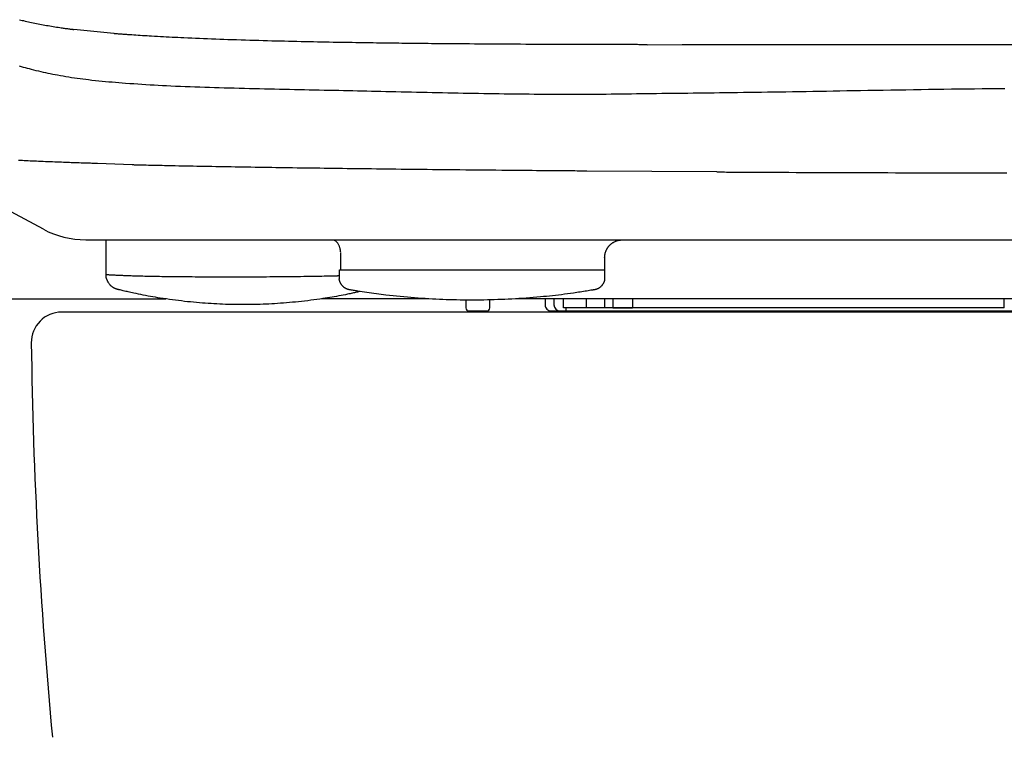
# Model space of a CAD drawing. Extents: x -22355 to 2010, y -22466 to 2905.
# Drawn here: x 1439 to 1601, y 837 to 955 of the extents above; entities that cross this region are included whole.
import ezdxf

# ---------------------------------------------------------------- set-up
doc = ezdxf.new("R2010")
doc.units = 0
doc.layers.add('便器', color=7, linetype='CONTINUOUS')
doc.layers.add('便座', color=7, linetype='CONTINUOUS')

msp = doc.modelspace()

# ---------------------------------------------------------------- linework, layer by layer
at = {"layer": '便器', "color": 2, "linetype": 'CONTINUOUS'}
msp.add_line((1790.453, 907), (1445.549, 907), dxfattribs=at)
for centre, radius, start, end in [((1445.549, 902), 5, 90, 180.7335), ((2240.484, 912.177), 800, 180.733504, 185.403242)]:
    msp.add_arc(centre, radius, start, end, dxfattribs=at)
at = {"layer": '便座', "color": 6, "linetype": 'CONTINUOUS'}
for p, q in [((1454.195, 952.957), (1447.595, 953.634)), ((1542.189, 951.136), (1547.989, 951.18)), ((1547.989, 951.18), (1712.943, 951.18)), ((1457.219, 931.291), (1451.465, 931.53)), ((1553.707, 930.134), (1532.277, 930.278)), ((1449.529, 918.938), (1788.401, 918.938)), ((1491.403, 913.985), (1535.185, 913.985)), ((1428.045, 909.2), (1462.752, 909.2)), ((1506.129, 909.2), (1488.452, 909.2)), ((1512.269, 908.999), (1512.291, 907.691)), ((1516.239, 907.691), (1516.262, 909.022)), ((1623.965, 909.2), (1520.456, 909.2)), ((1526.83, 909.2), (1526.83, 908.2)), ((1528.383, 907.7), (1528.383, 909.2)), ((1532.173, 907.7), (1532.173, 909.2)), ((1535.239, 907.7), (1535.239, 909.2)), ((1536.541, 909.2), (1536.541, 907.7)), ((1539.765, 909.2), (1539.765, 907.7)), ((1601.165, 907.7), (1601.165, 909.2)), ((1512.791, 907.2), (1515.739, 907.2)), ((1526.377, 907.2), (1527.83, 907.2)), ((1527.83, 907.2), (1528.83, 907.2)), ((1532.173, 907.7), (1528.383, 907.7)), ((1528.83, 907.2), (1528.83, 907.7)), ((1528.83, 907.2), (1604.165, 907.2)), ((1601.165, 907.7), (1533.815, 907.7)), ((1536.362, 907.7), (1535.239, 907.7)), ((1536.541, 907.7), (1539.765, 907.7))]:
    msp.add_line(p, q, dxfattribs=at)
at = {"layer": '便座', "color": 6, "linetype": 'CONTINUOUS', "flags": 128}
for points in [[(1438.595, 955.258), (1438.818, 955.205), (1439.043, 955.152), (1439.269, 955.1), (1439.532, 955.04), (1439.796, 954.981), (1440.062, 954.922), (1440.33, 954.865), (1440.599, 954.808), (1440.87, 954.751), (1441.142, 954.695), (1441.416, 954.64), (1441.692, 954.586), (1441.969, 954.532), (1442.248, 954.478), (1442.522, 954.427), (1442.797, 954.376), (1443.073, 954.325), (1443.35, 954.276), (1443.627, 954.227), (1443.903, 954.18), (1444.18, 954.133), (1444.455, 954.088), (1444.73, 954.043), (1445.003, 954), (1445.274, 953.959), (1445.454, 953.932), (1445.633, 953.905), (1445.811, 953.879), (1445.987, 953.854), (1446.161, 953.83), (1446.332, 953.806), (1446.502, 953.782), (1446.668, 953.759), (1446.832, 953.737), (1446.992, 953.715), (1447.149, 953.694), (1447.211, 953.686), (1447.271, 953.677), (1447.329, 953.669), (1447.384, 953.662), (1447.435, 953.655), (1447.48, 953.649), (1447.519, 953.644), (1447.551, 953.64), (1447.575, 953.636), (1447.59, 953.634), (1447.595, 953.634)], [(1542.189, 951.136), (1542.17, 951.136), (1542.114, 951.136), (1542.026, 951.137), (1541.909, 951.137), (1541.768, 951.137), (1541.606, 951.137), (1541.426, 951.137), (1541.233, 951.138), (1541.03, 951.138), (1540.821, 951.138), (1540.611, 951.139), (1540.193, 951.139), (1539.78, 951.14), (1539.372, 951.14), (1538.966, 951.141), (1538.561, 951.142), (1538.156, 951.142), (1537.748, 951.143), (1537.338, 951.144), (1536.923, 951.145), (1536.501, 951.145), (1536.072, 951.146), (1535.212, 951.148), (1534.322, 951.15), (1533.407, 951.153), (1532.471, 951.155), (1531.519, 951.158), (1530.555, 951.161), (1529.585, 951.164), (1528.612, 951.167), (1527.642, 951.17), (1526.679, 951.174), (1525.727, 951.177), (1524.822, 951.181), (1523.93, 951.185), (1523.05, 951.188), (1522.179, 951.193), (1521.315, 951.197), (1520.458, 951.201), (1519.604, 951.206), (1518.751, 951.211), (1517.899, 951.216), (1517.044, 951.221), (1516.186, 951.226), (1515.358, 951.232), (1514.527, 951.238), (1513.694, 951.244), (1512.861, 951.25), (1512.03, 951.257), (1511.203, 951.263), (1510.381, 951.27), (1509.566, 951.277), (1508.761, 951.284), (1507.966, 951.291), (1507.185, 951.298), (1506.62, 951.303), (1506.062, 951.309), (1505.51, 951.314), (1504.963, 951.32), (1504.42, 951.325), (1503.88, 951.331), (1503.342, 951.337), (1502.806, 951.343), (1502.27, 951.349), (1501.734, 951.355), (1501.196, 951.361), (1500.676, 951.368), (1500.154, 951.374), (1499.63, 951.381), (1499.103, 951.388), (1498.574, 951.394), (1498.042, 951.402), (1497.508, 951.409), (1496.971, 951.416), (1496.431, 951.424), (1495.888, 951.432), (1495.342, 951.44), (1494.729, 951.449), (1494.112, 951.459), (1493.492, 951.469), (1492.87, 951.479), (1492.245, 951.489), (1491.618, 951.5), (1490.99, 951.511), (1490.36, 951.522), (1489.73, 951.533), (1489.098, 951.545), (1488.467, 951.557), (1487.788, 951.57), (1487.11, 951.583), (1486.431, 951.597), (1485.751, 951.611), (1485.071, 951.626), (1484.39, 951.641), (1483.708, 951.657), (1483.024, 951.672), (1482.34, 951.689), (1481.653, 951.706), (1480.965, 951.723), (1480.247, 951.741), (1479.527, 951.761), (1478.806, 951.78), (1478.083, 951.801), (1477.358, 951.821), (1476.632, 951.843), (1475.904, 951.865), (1475.176, 951.888), (1474.447, 951.911), (1473.716, 951.935), (1472.986, 951.96), (1472.319, 951.983), (1471.652, 952.007), (1470.986, 952.031), (1470.32, 952.056), (1469.656, 952.082), (1468.994, 952.108), (1468.335, 952.135), (1467.678, 952.162), (1467.025, 952.19), (1466.376, 952.219), (1465.73, 952.248), (1465.244, 952.271), (1464.76, 952.294), (1464.277, 952.318), (1463.795, 952.342), (1463.314, 952.366), (1462.832, 952.392), (1462.349, 952.417), (1461.864, 952.444), (1461.376, 952.471), (1460.886, 952.499), (1460.393, 952.528), (1460.024, 952.55), (1459.653, 952.573), (1459.283, 952.596), (1458.914, 952.619), (1458.547, 952.642), (1458.183, 952.666), (1457.824, 952.689), (1457.471, 952.713), (1457.125, 952.737), (1456.787, 952.761), (1456.458, 952.784), (1456.306, 952.795), (1456.156, 952.806), (1456.007, 952.817), (1455.859, 952.829), (1455.711, 952.84), (1455.563, 952.851), (1455.414, 952.863), (1455.263, 952.874), (1455.111, 952.886), (1454.956, 952.898), (1454.798, 952.91), (1454.718, 952.917), (1454.638, 952.923), (1454.561, 952.929), (1454.487, 952.934), (1454.419, 952.94), (1454.356, 952.945), (1454.302, 952.949), (1454.257, 952.952), (1454.224, 952.955), (1454.202, 952.957), (1454.195, 952.957)], [(1542.189, 951.136), (1542.17, 951.136), (1542.114, 951.136), (1542.026, 951.137), (1541.909, 951.137), (1541.768, 951.137), (1541.606, 951.137), (1541.426, 951.137), (1541.233, 951.138), (1541.03, 951.138), (1540.821, 951.138), (1540.611, 951.139), (1540.193, 951.139), (1539.78, 951.14), (1539.372, 951.14), (1538.966, 951.141), (1538.561, 951.142), (1538.156, 951.142), (1537.748, 951.143), (1537.338, 951.144), (1536.923, 951.145), (1536.501, 951.145), (1536.072, 951.146), (1535.212, 951.148), (1534.322, 951.15), (1533.407, 951.153), (1532.471, 951.155), (1531.519, 951.158), (1530.555, 951.161), (1529.585, 951.164), (1528.612, 951.167), (1527.642, 951.17), (1526.679, 951.174), (1525.727, 951.177), (1524.822, 951.181), (1523.93, 951.185), (1523.05, 951.188), (1522.179, 951.193), (1521.315, 951.197), (1520.458, 951.201), (1519.604, 951.206), (1518.751, 951.211), (1517.899, 951.216), (1517.044, 951.221), (1516.186, 951.226), (1515.358, 951.232), (1514.527, 951.238), (1513.694, 951.244), (1512.861, 951.25), (1512.03, 951.257), (1511.203, 951.263), (1510.381, 951.27), (1509.566, 951.277), (1508.761, 951.284), (1507.966, 951.291), (1507.185, 951.298), (1506.62, 951.303), (1506.062, 951.309), (1505.51, 951.314), (1504.963, 951.32), (1504.42, 951.325), (1503.88, 951.331), (1503.342, 951.337), (1502.806, 951.343), (1502.27, 951.349), (1501.734, 951.355), (1501.196, 951.361), (1500.676, 951.368), (1500.154, 951.374), (1499.63, 951.381), (1499.103, 951.388), (1498.574, 951.394), (1498.042, 951.402), (1497.508, 951.409), (1496.971, 951.416), (1496.431, 951.424), (1495.888, 951.432), (1495.342, 951.44), (1494.729, 951.449), (1494.112, 951.459), (1493.492, 951.469), (1492.87, 951.479), (1492.245, 951.489), (1491.618, 951.5), (1490.99, 951.511), (1490.36, 951.522), (1489.73, 951.533), (1489.098, 951.545), (1488.467, 951.557), (1487.788, 951.57), (1487.11, 951.583), (1486.431, 951.597), (1485.751, 951.611), (1485.071, 951.626), (1484.39, 951.641), (1483.708, 951.657), (1483.024, 951.672), (1482.34, 951.689), (1481.653, 951.706), (1480.965, 951.723), (1480.247, 951.741), (1479.527, 951.761), (1478.806, 951.78), (1478.083, 951.801), (1477.358, 951.821), (1476.632, 951.843), (1475.904, 951.865), (1475.176, 951.888), (1474.447, 951.911), (1473.716, 951.935), (1472.986, 951.96), (1472.319, 951.983), (1471.652, 952.007), (1470.986, 952.031), (1470.32, 952.056), (1469.656, 952.082), (1468.994, 952.108), (1468.335, 952.135), (1467.678, 952.162), (1467.025, 952.19), (1466.376, 952.219), (1465.73, 952.248), (1465.244, 952.271), (1464.76, 952.294), (1464.277, 952.318), (1463.795, 952.342), (1463.314, 952.366), (1462.832, 952.392), (1462.349, 952.417), (1461.864, 952.444), (1461.376, 952.471), (1460.886, 952.499), (1460.393, 952.528), (1460.024, 952.55), (1459.653, 952.573), (1459.283, 952.596), (1458.914, 952.619), (1458.547, 952.642), (1458.183, 952.666), (1457.824, 952.689), (1457.471, 952.713), (1457.125, 952.737), (1456.787, 952.761), (1456.458, 952.784), (1456.306, 952.795), (1456.156, 952.806), (1456.007, 952.817), (1455.859, 952.829), (1455.711, 952.84), (1455.563, 952.851), (1455.414, 952.863), (1455.263, 952.874), (1455.111, 952.886), (1454.956, 952.898), (1454.798, 952.91), (1454.718, 952.917), (1454.638, 952.923), (1454.561, 952.929), (1454.487, 952.934), (1454.419, 952.94), (1454.356, 952.945), (1454.302, 952.949), (1454.257, 952.952), (1454.224, 952.955), (1454.202, 952.957), (1454.195, 952.957)], [(1438.554, 947.631), (1438.883, 947.537), (1439.212, 947.445), (1439.542, 947.355), (1439.872, 947.266), (1440.203, 947.18), (1440.533, 947.095), (1440.926, 946.997), (1441.32, 946.9), (1441.714, 946.807), (1442.108, 946.715), (1442.502, 946.626), (1442.897, 946.539), (1443.292, 946.454), (1443.688, 946.372), (1444.084, 946.292), (1444.48, 946.215), (1444.877, 946.14), (1445.343, 946.055), (1445.809, 945.973), (1446.275, 945.894), (1446.742, 945.819), (1447.209, 945.746), (1447.677, 945.676), (1448.144, 945.609), (1448.612, 945.545), (1449.08, 945.484), (1449.548, 945.424), (1450.016, 945.368), (1450.569, 945.304), (1451.122, 945.243), (1451.676, 945.186), (1452.229, 945.131), (1452.783, 945.078), (1453.338, 945.028), (1453.893, 944.979), (1454.449, 944.933), (1455.005, 944.888), (1455.562, 944.844), (1456.12, 944.802), (1456.789, 944.753), (1457.459, 944.706), (1458.13, 944.659), (1458.803, 944.615), (1459.478, 944.572), (1460.154, 944.53), (1460.831, 944.49), (1461.51, 944.452), (1462.191, 944.415), (1462.874, 944.38), (1463.559, 944.347), (1464.356, 944.311), (1465.156, 944.276), (1465.957, 944.243), (1466.76, 944.213), (1467.564, 944.184), (1468.369, 944.156), (1469.174, 944.13), (1469.979, 944.105), (1470.784, 944.082), (1471.588, 944.059), (1472.391, 944.037), (1473.225, 944.015), (1474.057, 943.993), (1474.888, 943.972), (1475.718, 943.952), (1476.547, 943.932), (1477.374, 943.912), (1478.201, 943.893), (1479.028, 943.874), (1479.853, 943.855), (1480.679, 943.837), (1481.504, 943.818), (1482.329, 943.8), (1483.153, 943.782), (1483.977, 943.763), (1484.8, 943.745), (1485.622, 943.727), (1486.442, 943.709), (1487.26, 943.691), (1488.076, 943.673), (1488.889, 943.656), (1489.7, 943.638), (1490.508, 943.62), (1491.288, 943.603), (1492.065, 943.586), (1492.84, 943.569), (1493.615, 943.552), (1494.388, 943.536), (1495.162, 943.519), (1495.937, 943.502), (1496.713, 943.485), (1497.491, 943.468), (1498.272, 943.451), (1499.056, 943.434), (1499.898, 943.415), (1500.745, 943.397), (1501.595, 943.378), (1502.448, 943.359), (1503.303, 943.341), (1504.16, 943.322), (1505.018, 943.304), (1505.877, 943.285), (1506.736, 943.267), (1507.594, 943.249), (1508.452, 943.231), (1509.303, 943.213), (1510.153, 943.196), (1511.002, 943.179), (1511.849, 943.162), (1512.696, 943.146), (1513.542, 943.13), (1514.387, 943.115), (1515.231, 943.1), (1516.075, 943.086), (1516.919, 943.072), (1517.763, 943.059), (1518.59, 943.047), (1519.418, 943.036), (1520.245, 943.025), (1521.072, 943.015), (1521.898, 943.006), (1522.723, 942.998), (1523.546, 942.99), (1524.368, 942.984), (1525.188, 942.978), (1526.006, 942.974), (1526.823, 942.97), (1527.612, 942.968), (1528.399, 942.967), (1529.184, 942.966), (1529.969, 942.967), (1530.753, 942.968), (1531.536, 942.97), (1532.319, 942.973), (1533.103, 942.978), (1533.888, 942.983), (1534.673, 942.989), (1535.46, 942.995), (1536.288, 943.003), (1537.118, 943.012), (1537.95, 943.022), (1538.782, 943.032), (1539.615, 943.042), (1540.448, 943.053), (1541.281, 943.064), (1542.114, 943.075), (1542.946, 943.087), (1543.776, 943.098), (1544.606, 943.108), (1545.477, 943.119), (1546.346, 943.13), (1547.215, 943.14), (1548.082, 943.15), (1548.949, 943.16), (1549.815, 943.17), (1550.682, 943.179), (1551.549, 943.189), (1552.417, 943.199), (1553.286, 943.21), (1554.157, 943.22), (1555.142, 943.233), (1556.13, 943.246), (1557.119, 943.259), (1558.111, 943.273), (1559.104, 943.287), (1560.098, 943.302), (1561.093, 943.317), (1562.09, 943.332), (1563.087, 943.347), (1564.085, 943.363), (1565.083, 943.379), (1566.199, 943.397), (1567.315, 943.416), (1568.432, 943.434), (1569.549, 943.453), (1570.667, 943.472), (1571.787, 943.491), (1572.908, 943.51), (1574.031, 943.529), (1575.155, 943.549), (1576.282, 943.568), (1577.41, 943.587), (1578.657, 943.609), (1579.906, 943.63), (1581.157, 943.651), (1582.409, 943.671), (1583.663, 943.692), (1584.916, 943.712), (1586.17, 943.732), (1587.423, 943.752), (1588.675, 943.771), (1589.926, 943.79), (1591.175, 943.808), (1592.443, 943.825), (1593.71, 943.843), (1594.974, 943.859), (1596.237, 943.875), (1597.497, 943.89), (1598.757, 943.905), (1600.015, 943.919), (1601.272, 943.932)], [(1451.465, 931.53), (1451.461, 931.53), (1451.449, 931.53), (1451.431, 931.531), (1451.407, 931.531), (1451.376, 931.532), (1451.341, 931.533), (1451.302, 931.534), (1451.259, 931.536), (1451.212, 931.537), (1451.164, 931.538), (1451.114, 931.54), (1450.938, 931.545), (1450.751, 931.551), (1450.555, 931.557), (1450.349, 931.563), (1450.136, 931.569), (1449.917, 931.576), (1449.693, 931.583), (1449.465, 931.59), (1449.234, 931.597), (1449.002, 931.605), (1448.77, 931.612), (1448.444, 931.623), (1448.119, 931.634), (1447.795, 931.645), (1447.473, 931.656), (1447.151, 931.667), (1446.83, 931.679), (1446.509, 931.69), (1446.188, 931.702), (1445.866, 931.714), (1445.544, 931.727), (1445.22, 931.739), (1444.837, 931.754), (1444.453, 931.769), (1444.068, 931.784), (1443.682, 931.799), (1443.297, 931.815), (1442.911, 931.831), (1442.526, 931.846), (1442.143, 931.863), (1441.762, 931.879), (1441.383, 931.895), (1441.007, 931.912), (1440.682, 931.927), (1440.359, 931.941), (1440.037, 931.956), (1439.717, 931.971), (1439.397, 931.987), (1439.078, 932.003), (1438.759, 932.019), (1438.439, 932.035)], [(1532.277, 930.278), (1532.276, 930.278), (1532.273, 930.278), (1532.267, 930.278), (1532.26, 930.278), (1532.251, 930.278), (1532.24, 930.278), (1532.228, 930.278), (1532.214, 930.278), (1532.2, 930.279), (1532.184, 930.279), (1532.168, 930.279), (1532.001, 930.28), (1531.794, 930.282), (1531.549, 930.283), (1531.272, 930.285), (1530.967, 930.288), (1530.636, 930.29), (1530.286, 930.293), (1529.92, 930.296), (1529.541, 930.299), (1529.155, 930.302), (1528.765, 930.305), (1528.076, 930.31), (1527.389, 930.316), (1526.701, 930.322), (1526.014, 930.327), (1525.325, 930.333), (1524.635, 930.339), (1523.942, 930.345), (1523.247, 930.352), (1522.549, 930.358), (1521.846, 930.364), (1521.139, 930.371), (1520.166, 930.38), (1519.186, 930.389), (1518.199, 930.398), (1517.209, 930.407), (1516.216, 930.416), (1515.223, 930.426), (1514.231, 930.435), (1513.242, 930.445), (1512.259, 930.455), (1511.283, 930.464), (1510.315, 930.474), (1509.416, 930.483), (1508.525, 930.492), (1507.641, 930.501), (1506.764, 930.511), (1505.893, 930.52), (1505.027, 930.529), (1504.166, 930.539), (1503.307, 930.548), (1502.451, 930.557), (1501.596, 930.567), (1500.742, 930.577), (1499.939, 930.586), (1499.136, 930.595), (1498.332, 930.605), (1497.529, 930.614), (1496.725, 930.624), (1495.921, 930.633), (1495.118, 930.643), (1494.314, 930.653), (1493.51, 930.663), (1492.706, 930.673), (1491.902, 930.683), (1491.155, 930.693), (1490.407, 930.703), (1489.66, 930.713), (1488.912, 930.723), (1488.165, 930.733), (1487.418, 930.743), (1486.671, 930.753), (1485.924, 930.763), (1485.177, 930.774), (1484.43, 930.784), (1483.683, 930.795), (1482.994, 930.805), (1482.305, 930.815), (1481.617, 930.825), (1480.928, 930.836), (1480.239, 930.846), (1479.55, 930.857), (1478.86, 930.867), (1478.171, 930.878), (1477.481, 930.889), (1476.791, 930.9), (1476.1, 930.911), (1475.468, 930.922), (1474.834, 930.932), (1474.2, 930.943), (1473.564, 930.954), (1472.926, 930.965), (1472.287, 930.976), (1471.644, 930.987), (1471, 930.999), (1470.352, 931.011), (1469.7, 931.023), (1469.045, 931.035), (1468.46, 931.046), (1467.871, 931.057), (1467.281, 931.069), (1466.689, 931.08), (1466.097, 931.092), (1465.503, 931.104), (1464.91, 931.116), (1464.318, 931.128), (1463.727, 931.14), (1463.138, 931.152), (1462.552, 931.165), (1462.163, 931.173), (1461.777, 931.181), (1461.393, 931.189), (1461.012, 931.198), (1460.634, 931.206), (1460.261, 931.214), (1459.892, 931.223), (1459.529, 931.231), (1459.172, 931.24), (1458.82, 931.248), (1458.476, 931.257), (1458.333, 931.261), (1458.192, 931.265), (1458.056, 931.268), (1457.924, 931.272), (1457.799, 931.275), (1457.681, 931.278), (1457.573, 931.281), (1457.475, 931.284), (1457.388, 931.286), (1457.315, 931.289), (1457.255, 931.29), (1457.25, 931.29), (1457.245, 931.29), (1457.24, 931.291), (1457.236, 931.291), (1457.232, 931.291), (1457.228, 931.291), (1457.225, 931.291), (1457.223, 931.291), (1457.221, 931.291), (1457.22, 931.291), (1457.219, 931.291)], [(1532.277, 930.278), (1532.276, 930.278), (1532.273, 930.278), (1532.267, 930.278), (1532.26, 930.278), (1532.251, 930.278), (1532.24, 930.278), (1532.228, 930.278), (1532.214, 930.278), (1532.2, 930.279), (1532.184, 930.279), (1532.168, 930.279), (1532.001, 930.28), (1531.794, 930.282), (1531.549, 930.283), (1531.272, 930.285), (1530.967, 930.288), (1530.636, 930.29), (1530.286, 930.293), (1529.92, 930.296), (1529.541, 930.299), (1529.155, 930.302), (1528.765, 930.305), (1528.076, 930.31), (1527.389, 930.316), (1526.701, 930.322), (1526.014, 930.327), (1525.325, 930.333), (1524.635, 930.339), (1523.942, 930.345), (1523.247, 930.352), (1522.549, 930.358), (1521.846, 930.364), (1521.139, 930.371), (1520.166, 930.38), (1519.186, 930.389), (1518.199, 930.398), (1517.209, 930.407), (1516.216, 930.416), (1515.223, 930.426), (1514.231, 930.435), (1513.242, 930.445), (1512.259, 930.455), (1511.283, 930.464), (1510.315, 930.474), (1509.416, 930.483), (1508.525, 930.492), (1507.641, 930.501), (1506.764, 930.511), (1505.893, 930.52), (1505.027, 930.529), (1504.166, 930.539), (1503.307, 930.548), (1502.451, 930.557), (1501.596, 930.567), (1500.742, 930.577), (1499.939, 930.586), (1499.136, 930.595), (1498.332, 930.605), (1497.529, 930.614), (1496.725, 930.624), (1495.921, 930.633), (1495.118, 930.643), (1494.314, 930.653), (1493.51, 930.663), (1492.706, 930.673), (1491.902, 930.683), (1491.155, 930.693), (1490.407, 930.703), (1489.66, 930.713), (1488.912, 930.723), (1488.165, 930.733), (1487.418, 930.743), (1486.671, 930.753), (1485.924, 930.763), (1485.177, 930.774), (1484.43, 930.784), (1483.683, 930.795), (1482.994, 930.805), (1482.305, 930.815), (1481.617, 930.825), (1480.928, 930.836), (1480.239, 930.846), (1479.55, 930.857), (1478.86, 930.867), (1478.171, 930.878), (1477.481, 930.889), (1476.791, 930.9), (1476.1, 930.911), (1475.468, 930.922), (1474.834, 930.932), (1474.2, 930.943), (1473.564, 930.954), (1472.926, 930.965), (1472.287, 930.976), (1471.644, 930.987), (1471, 930.999), (1470.352, 931.011), (1469.7, 931.023), (1469.045, 931.035), (1468.46, 931.046), (1467.871, 931.057), (1467.281, 931.069), (1466.689, 931.08), (1466.097, 931.092), (1465.503, 931.104), (1464.91, 931.116), (1464.318, 931.128), (1463.727, 931.14), (1463.138, 931.152), (1462.552, 931.165), (1462.163, 931.173), (1461.777, 931.181), (1461.393, 931.189), (1461.012, 931.198), (1460.634, 931.206), (1460.261, 931.214), (1459.892, 931.223), (1459.529, 931.231), (1459.172, 931.24), (1458.82, 931.248), (1458.476, 931.257), (1458.333, 931.261), (1458.192, 931.265), (1458.056, 931.268), (1457.924, 931.272), (1457.799, 931.275), (1457.681, 931.278), (1457.573, 931.281), (1457.475, 931.284), (1457.388, 931.286), (1457.315, 931.289), (1457.255, 931.29), (1457.25, 931.29), (1457.245, 931.29), (1457.24, 931.291), (1457.236, 931.291), (1457.232, 931.291), (1457.228, 931.291), (1457.225, 931.291), (1457.223, 931.291), (1457.221, 931.291), (1457.22, 931.291), (1457.219, 931.291)], [(1553.707, 930.134), (1553.739, 930.134), (1553.83, 930.133), (1553.976, 930.133), (1554.169, 930.132), (1554.403, 930.13), (1554.673, 930.129), (1554.973, 930.127), (1555.296, 930.126), (1555.637, 930.124), (1555.99, 930.122), (1556.348, 930.12), (1557.071, 930.117), (1557.793, 930.113), (1558.514, 930.109), (1559.237, 930.106), (1559.961, 930.102), (1560.688, 930.099), (1561.418, 930.095), (1562.152, 930.092), (1562.892, 930.088), (1563.638, 930.085), (1564.391, 930.081), (1565.603, 930.076), (1566.832, 930.071), (1568.075, 930.066), (1569.33, 930.061), (1570.592, 930.056), (1571.86, 930.051), (1573.13, 930.047), (1574.399, 930.042), (1575.664, 930.038), (1576.922, 930.034), (1578.17, 930.03), (1579.446, 930.026), (1580.71, 930.022), (1581.962, 930.019), (1583.205, 930.015), (1584.438, 930.012), (1585.665, 930.009), (1586.885, 930.006), (1588.1, 930.003), (1589.311, 930), (1590.52, 929.997), (1591.727, 929.995), (1592.96, 929.992), (1594.193, 929.99), (1595.426, 929.988), (1596.659, 929.986), (1597.892, 929.984), (1599.124, 929.982), (1600.357, 929.98), (1601.59, 929.978)], [(1442.541, 920.685), (1432.528, 926.025)], [(1452.909, 913.175), (1452.909, 918.938)], [(1491.639, 916.835), (1491.639, 916.84), (1491.636, 916.852), (1491.633, 916.871), (1491.628, 916.897), (1491.623, 916.928), (1491.617, 916.964), (1491.61, 917.004), (1491.602, 917.047), (1491.594, 917.092), (1491.586, 917.139), (1491.577, 917.187), (1491.563, 917.269), (1491.548, 917.352), (1491.532, 917.434), (1491.514, 917.515), (1491.496, 917.596), (1491.474, 917.677), (1491.451, 917.757), (1491.424, 917.837), (1491.393, 917.917), (1491.359, 917.996), (1491.32, 918.075), (1491.262, 918.176), (1491.197, 918.277), (1491.126, 918.374), (1491.049, 918.468), (1490.969, 918.558), (1490.885, 918.642), (1490.8, 918.72), (1490.713, 918.79), (1490.626, 918.851), (1490.541, 918.903), (1490.471, 918.938)], [(1535.186, 915.968), (1535.186, 915.972), (1535.187, 915.982), (1535.189, 915.998), (1535.191, 916.019), (1535.194, 916.045), (1535.197, 916.074), (1535.2, 916.107), (1535.204, 916.142), (1535.208, 916.178), (1535.212, 916.216), (1535.216, 916.253), (1535.222, 916.311), (1535.228, 916.367), (1535.235, 916.423), (1535.242, 916.478), (1535.249, 916.532), (1535.257, 916.586), (1535.266, 916.64), (1535.277, 916.693), (1535.288, 916.747), (1535.302, 916.8), (1535.316, 916.853), (1535.339, 916.926), (1535.366, 916.999), (1535.394, 917.071), (1535.426, 917.144), (1535.459, 917.216), (1535.495, 917.287), (1535.532, 917.356), (1535.57, 917.425), (1535.61, 917.492), (1535.65, 917.556), (1535.69, 917.619), (1535.722, 917.666), (1535.753, 917.711), (1535.785, 917.756), (1535.817, 917.799), (1535.85, 917.84), (1535.882, 917.881), (1535.915, 917.921), (1535.949, 917.959), (1535.983, 917.997), (1536.018, 918.034), (1536.053, 918.07), (1536.089, 918.105), (1536.126, 918.14), (1536.163, 918.174), (1536.202, 918.207), (1536.241, 918.241), (1536.282, 918.273), (1536.324, 918.306), (1536.366, 918.338), (1536.411, 918.37), (1536.456, 918.401), (1536.503, 918.433), (1536.566, 918.474), (1536.63, 918.514), (1536.697, 918.553), (1536.765, 918.591), (1536.835, 918.629), (1536.906, 918.664), (1536.977, 918.698), (1537.05, 918.729), (1537.122, 918.758), (1537.195, 918.784), (1537.268, 918.807), (1537.321, 918.822), (1537.374, 918.835), (1537.427, 918.847), (1537.48, 918.857), (1537.534, 918.866), (1537.588, 918.875), (1537.642, 918.882), (1537.697, 918.889), (1537.753, 918.895), (1537.809, 918.902), (1537.866, 918.908), (1537.904, 918.912), (1537.941, 918.916), (1537.978, 918.92), (1538.013, 918.923), (1538.045, 918.927), (1538.075, 918.93), (1538.1, 918.933), (1538.122, 918.935), (1538.138, 918.937), (1538.148, 918.938), (1538.151, 918.938)], [(1491.646, 913.985), (1491.646, 913.99), (1491.646, 914.004), (1491.646, 914.027), (1491.646, 914.057), (1491.646, 914.094), (1491.646, 914.137), (1491.646, 914.184), (1491.646, 914.235), (1491.646, 914.289), (1491.646, 914.345), (1491.646, 914.401), (1491.646, 914.496), (1491.646, 914.591), (1491.646, 914.686), (1491.646, 914.782), (1491.646, 914.878), (1491.646, 914.975), (1491.646, 915.072), (1491.646, 915.17), (1491.646, 915.268), (1491.646, 915.367), (1491.646, 915.467), (1491.646, 915.567), (1491.646, 915.667), (1491.646, 915.768), (1491.646, 915.868), (1491.646, 915.966), (1491.646, 916.063), (1491.646, 916.159), (1491.646, 916.251), (1491.646, 916.341), (1491.646, 916.427), (1491.646, 916.51), (1491.646, 916.541), (1491.646, 916.572), (1491.646, 916.601), (1491.646, 916.628), (1491.646, 916.653), (1491.646, 916.675), (1491.646, 916.694), (1491.646, 916.709), (1491.646, 916.721), (1491.646, 916.728), (1491.646, 916.731)], [(1535.185, 915.968), (1535.185, 912.663)], [(1491.403, 912.664), (1491.403, 913.985)], [(1454.837, 910.74), (1454.837, 910.74), (1454.837, 910.74), (1454.837, 910.74), (1454.837, 910.74), (1454.837, 910.74), (1454.837, 910.74), (1454.837, 910.74), (1454.837, 910.74), (1454.837, 910.74), (1454.837, 910.74), (1454.837, 910.74), (1454.836, 910.741), (1454.835, 910.741), (1454.832, 910.741), (1454.829, 910.742), (1454.826, 910.743), (1454.822, 910.744), (1454.817, 910.745), (1454.812, 910.746), (1454.807, 910.747), (1454.802, 910.748), (1454.796, 910.749), (1454.778, 910.754), (1454.758, 910.759), (1454.738, 910.764), (1454.718, 910.77), (1454.697, 910.776), (1454.676, 910.783), (1454.654, 910.79), (1454.632, 910.797), (1454.61, 910.805), (1454.587, 910.813), (1454.565, 910.821), (1454.524, 910.836), (1454.483, 910.852), (1454.442, 910.869), (1454.401, 910.887), (1454.36, 910.906), (1454.32, 910.925), (1454.279, 910.945), (1454.239, 910.966), (1454.199, 910.988), (1454.159, 911.01), (1454.12, 911.034), (1454.063, 911.068), (1454.007, 911.105), (1453.952, 911.143), (1453.898, 911.182), (1453.845, 911.223), (1453.792, 911.266), (1453.741, 911.311), (1453.691, 911.357), (1453.641, 911.405), (1453.593, 911.454), (1453.547, 911.506), (1453.494, 911.567), (1453.443, 911.631), (1453.394, 911.697), (1453.347, 911.765), (1453.302, 911.834), (1453.259, 911.905), (1453.217, 911.977), (1453.178, 912.051), (1453.14, 912.125), (1453.104, 912.2), (1453.071, 912.275), (1453.046, 912.334), (1453.022, 912.394), (1453.001, 912.453), (1452.981, 912.512), (1452.963, 912.571), (1452.947, 912.63), (1452.933, 912.689), (1452.922, 912.748), (1452.913, 912.806), (1452.908, 912.863), (1452.905, 912.92), (1452.905, 912.948), (1452.906, 912.975), (1452.907, 913.002), (1452.908, 913.028), (1452.91, 913.053), (1452.912, 913.077), (1452.915, 913.099), (1452.917, 913.119), (1452.919, 913.137), (1452.922, 913.153), (1452.924, 913.166), (1452.924, 913.168), (1452.924, 913.17), (1452.924, 913.171), (1452.924, 913.172), (1452.925, 913.174), (1452.925, 913.175), (1452.925, 913.176), (1452.925, 913.176), (1452.925, 913.177), (1452.925, 913.177), (1452.925, 913.177)], [(1473.411, 912.786), (1473.395, 912.786), (1473.348, 912.786), (1473.275, 912.786), (1473.177, 912.786), (1473.058, 912.786), (1472.92, 912.786), (1472.766, 912.786), (1472.599, 912.787), (1472.423, 912.787), (1472.239, 912.787), (1472.051, 912.787), (1471.666, 912.788), (1471.276, 912.788), (1470.881, 912.789), (1470.482, 912.79), (1470.079, 912.79), (1469.672, 912.791), (1469.262, 912.792), (1468.849, 912.794), (1468.434, 912.795), (1468.017, 912.797), (1467.598, 912.799), (1467.091, 912.802), (1466.584, 912.805), (1466.076, 912.809), (1465.568, 912.813), (1465.061, 912.817), (1464.557, 912.822), (1464.055, 912.828), (1463.556, 912.834), (1463.062, 912.84), (1462.573, 912.847), (1462.09, 912.854), (1461.725, 912.859), (1461.363, 912.865), (1461.006, 912.872), (1460.653, 912.878), (1460.303, 912.885), (1459.958, 912.892), (1459.616, 912.899), (1459.279, 912.907), (1458.945, 912.915), (1458.616, 912.923), (1458.29, 912.932), (1458.079, 912.937), (1457.87, 912.943), (1457.662, 912.949), (1457.454, 912.956), (1457.246, 912.962), (1457.038, 912.969), (1456.829, 912.976), (1456.619, 912.983), (1456.407, 912.991), (1456.193, 912.999), (1455.977, 913.007), (1455.806, 913.014), (1455.634, 913.021), (1455.459, 913.028), (1455.283, 913.036), (1455.105, 913.044), (1454.926, 913.052), (1454.745, 913.061), (1454.562, 913.07), (1454.378, 913.079), (1454.192, 913.088), (1454.005, 913.098), (1453.888, 913.105), (1453.771, 913.111), (1453.657, 913.118), (1453.547, 913.124), (1453.443, 913.13), (1453.345, 913.137), (1453.256, 913.143), (1453.176, 913.149), (1453.108, 913.154), (1453.053, 913.159), (1453.013, 913.164), (1453.01, 913.164), (1453.007, 913.165), (1453.004, 913.165), (1453.001, 913.166), (1452.998, 913.166), (1452.995, 913.167), (1452.991, 913.167), (1452.987, 913.168), (1452.982, 913.169), (1452.977, 913.17), (1452.971, 913.171), (1452.968, 913.171), (1452.966, 913.172), (1452.963, 913.172), (1452.961, 913.173), (1452.959, 913.173), (1452.957, 913.173), (1452.955, 913.174), (1452.953, 913.174), (1452.952, 913.174), (1452.951, 913.174), (1452.951, 913.174)], [(1491.403, 912.975), (1491.398, 912.975), (1491.385, 912.975), (1491.364, 912.974), (1491.336, 912.974), (1491.303, 912.973), (1491.264, 912.972), (1491.221, 912.97), (1491.174, 912.969), (1491.125, 912.968), (1491.075, 912.967), (1491.023, 912.965), (1490.891, 912.962), (1490.759, 912.958), (1490.626, 912.954), (1490.493, 912.951), (1490.36, 912.947), (1490.226, 912.944), (1490.091, 912.94), (1489.954, 912.937), (1489.816, 912.934), (1489.677, 912.93), (1489.535, 912.927), (1489.211, 912.92), (1488.877, 912.912), (1488.534, 912.905), (1488.182, 912.899), (1487.822, 912.892), (1487.454, 912.886), (1487.08, 912.879), (1486.7, 912.873), (1486.314, 912.867), (1485.923, 912.862), (1485.528, 912.856), (1484.978, 912.849), (1484.422, 912.842), (1483.862, 912.836), (1483.298, 912.83), (1482.732, 912.824), (1482.165, 912.819), (1481.599, 912.814), (1481.033, 912.809), (1480.471, 912.805), (1479.912, 912.802), (1479.358, 912.799), (1478.931, 912.797), (1478.507, 912.795), (1478.088, 912.794), (1477.672, 912.792), (1477.259, 912.791), (1476.85, 912.79), (1476.444, 912.79), (1476.041, 912.789), (1475.641, 912.788), (1475.245, 912.788), (1474.852, 912.787), (1474.654, 912.787), (1474.46, 912.787), (1474.273, 912.787), (1474.097, 912.786), (1473.934, 912.786), (1473.787, 912.786), (1473.66, 912.786), (1473.555, 912.786), (1473.477, 912.786), (1473.428, 912.786), (1473.411, 912.786)], [(1493.122, 910.681), (1493.121, 910.681), (1493.121, 910.681), (1493.12, 910.681), (1493.118, 910.681), (1493.116, 910.681), (1493.114, 910.682), (1493.112, 910.682), (1493.11, 910.682), (1493.107, 910.683), (1493.105, 910.683), (1493.103, 910.683), (1493.097, 910.684), (1493.092, 910.685), (1493.087, 910.686), (1493.082, 910.687), (1493.078, 910.687), (1493.073, 910.688), (1493.069, 910.689), (1493.064, 910.689), (1493.06, 910.69), (1493.055, 910.691), (1493.051, 910.692), (1493.035, 910.695), (1493.017, 910.698), (1492.999, 910.702), (1492.98, 910.706), (1492.96, 910.711), (1492.94, 910.716), (1492.919, 910.721), (1492.898, 910.727), (1492.876, 910.733), (1492.855, 910.739), (1492.833, 910.745), (1492.796, 910.757), (1492.76, 910.769), (1492.724, 910.781), (1492.687, 910.795), (1492.652, 910.809), (1492.616, 910.823), (1492.581, 910.839), (1492.545, 910.855), (1492.511, 910.872), (1492.476, 910.889), (1492.441, 910.908), (1492.393, 910.935), (1492.345, 910.964), (1492.298, 910.994), (1492.252, 911.026), (1492.206, 911.059), (1492.161, 911.094), (1492.116, 911.13), (1492.073, 911.168), (1492.031, 911.207), (1491.989, 911.247), (1491.949, 911.29), (1491.905, 911.339), (1491.861, 911.391), (1491.82, 911.444), (1491.78, 911.499), (1491.741, 911.555), (1491.704, 911.613), (1491.668, 911.671), (1491.634, 911.731), (1491.602, 911.792), (1491.571, 911.853), (1491.541, 911.915), (1491.519, 911.964), (1491.498, 912.013), (1491.479, 912.063), (1491.461, 912.112), (1491.445, 912.162), (1491.43, 912.211), (1491.418, 912.261), (1491.408, 912.31), (1491.401, 912.359), (1491.396, 912.407), (1491.394, 912.455), (1491.395, 912.479), (1491.396, 912.502), (1491.397, 912.525), (1491.399, 912.547), (1491.401, 912.567), (1491.403, 912.587), (1491.406, 912.605), (1491.408, 912.621), (1491.411, 912.635), (1491.413, 912.647), (1491.414, 912.657), (1491.414, 912.658), (1491.415, 912.658), (1491.415, 912.659), (1491.415, 912.66), (1491.415, 912.661), (1491.415, 912.661), (1491.415, 912.662), (1491.415, 912.662), (1491.415, 912.662), (1491.415, 912.663), (1491.415, 912.663)], [(1535.165, 912.664), (1535.165, 912.664), (1535.165, 912.664), (1535.165, 912.663), (1535.165, 912.661), (1535.166, 912.66), (1535.166, 912.658), (1535.166, 912.656), (1535.166, 912.654), (1535.167, 912.651), (1535.167, 912.649), (1535.167, 912.646), (1535.169, 912.63), (1535.172, 912.613), (1535.174, 912.593), (1535.176, 912.572), (1535.178, 912.55), (1535.18, 912.526), (1535.182, 912.502), (1535.183, 912.476), (1535.184, 912.45), (1535.184, 912.424), (1535.183, 912.397), (1535.179, 912.351), (1535.173, 912.304), (1535.165, 912.258), (1535.155, 912.211), (1535.143, 912.165), (1535.129, 912.119), (1535.113, 912.073), (1535.096, 912.027), (1535.077, 911.981), (1535.058, 911.936), (1535.037, 911.891), (1535.012, 911.839), (1534.986, 911.788), (1534.959, 911.738), (1534.931, 911.688), (1534.902, 911.639), (1534.872, 911.591), (1534.841, 911.544), (1534.809, 911.498), (1534.777, 911.453), (1534.743, 911.41), (1534.709, 911.367), (1534.68, 911.333), (1534.65, 911.3), (1534.619, 911.268), (1534.588, 911.236), (1534.557, 911.206), (1534.525, 911.176), (1534.492, 911.147), (1534.459, 911.119), (1534.425, 911.092), (1534.391, 911.066), (1534.356, 911.04), (1534.327, 911.02), (1534.298, 911), (1534.269, 910.98), (1534.239, 910.961), (1534.208, 910.943), (1534.178, 910.925), (1534.147, 910.908), (1534.115, 910.891), (1534.083, 910.875), (1534.051, 910.859), (1534.019, 910.844), (1533.993, 910.832), (1533.968, 910.821), (1533.942, 910.811), (1533.916, 910.8), (1533.89, 910.79), (1533.863, 910.78), (1533.837, 910.771), (1533.81, 910.762), (1533.784, 910.754), (1533.757, 910.745), (1533.731, 910.738), (1533.714, 910.733), (1533.697, 910.728), (1533.68, 910.724), (1533.663, 910.72), (1533.647, 910.715), (1533.63, 910.711), (1533.614, 910.708), (1533.598, 910.704), (1533.582, 910.701), (1533.566, 910.697), (1533.551, 910.694), (1533.544, 910.693), (1533.537, 910.692), (1533.531, 910.69), (1533.524, 910.689), (1533.518, 910.688), (1533.512, 910.687), (1533.506, 910.686), (1533.5, 910.685), (1533.494, 910.684), (1533.488, 910.683), (1533.483, 910.682), (1533.481, 910.682), (1533.479, 910.682), (1533.478, 910.682), (1533.477, 910.681), (1533.475, 910.681), (1533.474, 910.681), (1533.473, 910.681), (1533.472, 910.681), (1533.471, 910.681), (1533.471, 910.681), (1533.47, 910.681), (1533.47, 910.681), (1533.47, 910.681), (1533.47, 910.681), (1533.47, 910.681), (1533.47, 910.681), (1533.47, 910.681), (1533.47, 910.681), (1533.47, 910.681), (1533.47, 910.681), (1533.47, 910.681), (1533.47, 910.681)], [(1494.839, 910.424), (1494.837, 910.424), (1494.831, 910.422), (1494.822, 910.42), (1494.809, 910.417), (1494.794, 910.414), (1494.777, 910.41), (1494.757, 910.405), (1494.735, 910.4), (1494.711, 910.394), (1494.687, 910.388), (1494.661, 910.382), (1494.534, 910.353), (1494.394, 910.32), (1494.242, 910.284), (1494.08, 910.247), (1493.909, 910.208), (1493.73, 910.167), (1493.545, 910.125), (1493.354, 910.082), (1493.159, 910.039), (1492.961, 909.996), (1492.76, 909.953), (1492.4, 909.879), (1492.038, 909.806), (1491.674, 909.736), (1491.308, 909.667), (1490.94, 909.6), (1490.569, 909.535), (1490.197, 909.472), (1489.824, 909.411), (1489.448, 909.351), (1489.071, 909.292), (1488.692, 909.235), (1488.191, 909.162), (1487.687, 909.091), (1487.182, 909.023), (1486.676, 908.957), (1486.17, 908.894), (1485.664, 908.834), (1485.158, 908.776), (1484.654, 908.721), (1484.152, 908.67), (1483.652, 908.621), (1483.155, 908.575), (1482.662, 908.532), (1482.171, 908.493), (1481.684, 908.457), (1481.199, 908.423), (1480.716, 908.393), (1480.235, 908.365), (1479.756, 908.34), (1479.278, 908.318), (1478.801, 908.299), (1478.325, 908.283), (1477.848, 908.269), (1477.372, 908.258), (1476.896, 908.249), (1476.42, 908.243), (1475.944, 908.239), (1475.467, 908.238), (1474.991, 908.24), (1474.515, 908.244), (1474.039, 908.251), (1473.563, 908.261), (1473.087, 908.273), (1472.611, 908.288), (1472.135, 908.305), (1471.658, 908.325), (1471.182, 908.347), (1470.705, 908.373), (1470.226, 908.401), (1469.747, 908.432), (1469.266, 908.465), (1468.784, 908.502), (1468.3, 908.541), (1467.813, 908.584), (1467.324, 908.629), (1466.833, 908.678), (1466.339, 908.729), (1465.844, 908.783), (1465.346, 908.841), (1464.847, 908.901), (1464.347, 908.964), (1463.846, 909.03), (1463.345, 909.099), (1462.843, 909.171), (1462.342, 909.245), (1461.84, 909.323), (1461.434, 909.387), (1461.029, 909.454), (1460.625, 909.523), (1460.222, 909.593), (1459.82, 909.665), (1459.42, 909.739), (1459.022, 909.815), (1458.626, 909.892), (1458.233, 909.972), (1457.842, 910.053), (1457.455, 910.137), (1457.229, 910.186), (1457.004, 910.236), (1456.782, 910.287), (1456.564, 910.337), (1456.349, 910.386), (1456.14, 910.435), (1455.936, 910.483), (1455.739, 910.53), (1455.549, 910.576), (1455.367, 910.619), (1455.193, 910.661), (1455.143, 910.673), (1455.094, 910.685), (1455.047, 910.696), (1455.004, 910.706), (1454.964, 910.716), (1454.928, 910.724), (1454.897, 910.732), (1454.872, 910.738), (1454.853, 910.742), (1454.841, 910.745), (1454.837, 910.746)], [(1533.478, 910.692), (1533.472, 910.691), (1533.454, 910.688), (1533.425, 910.683), (1533.387, 910.677), (1533.34, 910.669), (1533.285, 910.66), (1533.224, 910.65), (1533.158, 910.639), (1533.087, 910.628), (1533.013, 910.615), (1532.937, 910.603), (1532.705, 910.564), (1532.464, 910.525), (1532.215, 910.484), (1531.959, 910.442), (1531.697, 910.4), (1531.428, 910.357), (1531.155, 910.314), (1530.878, 910.271), (1530.597, 910.228), (1530.312, 910.186), (1530.026, 910.144), (1529.546, 910.076), (1529.063, 910.01), (1528.576, 909.947), (1528.086, 909.885), (1527.593, 909.826), (1527.098, 909.769), (1526.602, 909.714), (1526.104, 909.661), (1525.606, 909.61), (1525.107, 909.561), (1524.608, 909.514), (1524.012, 909.461), (1523.416, 909.41), (1522.822, 909.363), (1522.229, 909.318), (1521.637, 909.276), (1521.047, 909.236), (1520.459, 909.2), (1519.872, 909.167), (1519.288, 909.136), (1518.707, 909.108), (1518.128, 909.083), (1517.552, 909.061), (1516.978, 909.042), (1516.407, 909.026), (1515.837, 909.012), (1515.27, 909.002), (1514.704, 908.993), (1514.139, 908.988), (1513.574, 908.986), (1513.011, 908.986), (1512.448, 908.988), (1511.884, 908.994), (1511.321, 909.001), (1510.757, 909.012), (1510.192, 909.025), (1509.625, 909.041), (1509.056, 909.06), (1508.485, 909.082), (1507.911, 909.106), (1507.334, 909.134), (1506.753, 909.164), (1506.168, 909.198), (1505.579, 909.234), (1504.995, 909.273), (1504.407, 909.315), (1503.817, 909.36), (1503.224, 909.408), (1502.631, 909.458), (1502.037, 909.512), (1501.445, 909.568), (1500.853, 909.626), (1500.265, 909.687), (1499.68, 909.751), (1499.1, 909.816), (1498.699, 909.864), (1498.3, 909.912), (1497.904, 909.962), (1497.51, 910.012), (1497.118, 910.064), (1496.729, 910.117), (1496.342, 910.172), (1495.957, 910.227), (1495.574, 910.284), (1495.193, 910.342), (1494.814, 910.402), (1494.62, 910.433), (1494.429, 910.464), (1494.243, 910.494), (1494.063, 910.524), (1493.891, 910.552), (1493.731, 910.579), (1493.583, 910.604), (1493.449, 910.626), (1493.333, 910.646), (1493.235, 910.663), (1493.158, 910.676), (1493.151, 910.677), (1493.145, 910.678), (1493.139, 910.679), (1493.134, 910.68), (1493.129, 910.681), (1493.124, 910.682), (1493.121, 910.682), (1493.118, 910.683), (1493.115, 910.683), (1493.114, 910.684), (1493.113, 910.684)], [(1525.359, 909.235), (1525.359, 909.234), (1525.359, 909.231), (1525.359, 909.226), (1525.359, 909.22), (1525.359, 909.213), (1525.359, 909.205), (1525.359, 909.196), (1525.359, 909.187), (1525.359, 909.178), (1525.359, 909.168), (1525.359, 909.159), (1525.359, 909.15), (1525.359, 909.142), (1525.359, 909.134), (1525.359, 909.126), (1525.359, 909.118), (1525.359, 909.111), (1525.359, 909.104), (1525.359, 909.097), (1525.359, 909.09), (1525.359, 909.083), (1525.359, 909.075), (1525.359, 909.061), (1525.359, 909.045), (1525.359, 909.029), (1525.36, 909.013), (1525.36, 908.996), (1525.36, 908.979), (1525.36, 908.961), (1525.36, 908.944), (1525.36, 908.926), (1525.36, 908.909), (1525.36, 908.891), (1525.36, 908.87), (1525.361, 908.848), (1525.361, 908.827), (1525.361, 908.806), (1525.361, 908.786), (1525.361, 908.765), (1525.361, 908.744), (1525.361, 908.722), (1525.362, 908.701), (1525.362, 908.68), (1525.362, 908.658), (1525.362, 908.634), (1525.363, 908.609), (1525.363, 908.584), (1525.363, 908.559), (1525.364, 908.533), (1525.364, 908.507), (1525.365, 908.482), (1525.365, 908.456), (1525.366, 908.43), (1525.366, 908.403), (1525.367, 908.377), (1525.367, 908.359), (1525.368, 908.341), (1525.368, 908.323), (1525.369, 908.305), (1525.37, 908.289), (1525.37, 908.274), (1525.371, 908.259), (1525.371, 908.246), (1525.372, 908.235), (1525.373, 908.225), (1525.374, 908.218), (1525.374, 908.217), (1525.374, 908.216), (1525.374, 908.215), (1525.374, 908.214), (1525.374, 908.213), (1525.375, 908.213), (1525.375, 908.212), (1525.375, 908.21), (1525.375, 908.209), (1525.375, 908.208), (1525.376, 908.207), (1525.376, 908.206), (1525.376, 908.205), (1525.376, 908.204), (1525.376, 908.203), (1525.376, 908.203), (1525.376, 908.202), (1525.377, 908.201), (1525.377, 908.201), (1525.377, 908.2), (1525.377, 908.2), (1525.377, 908.2)], [(1528.383, 907.7), (1528.374, 907.7)], [(1535.239, 907.7), (1535.233, 907.7), (1535.216, 907.7), (1535.188, 907.7), (1535.15, 907.7), (1535.104, 907.7), (1535.049, 907.7), (1534.988, 907.7), (1534.921, 907.7), (1534.848, 907.7), (1534.772, 907.7), (1534.691, 907.7), (1534.524, 907.7), (1534.348, 907.7), (1534.168, 907.7), (1533.985, 907.7), (1533.801, 907.7), (1533.619, 907.7), (1533.441, 907.7), (1533.27, 907.7), (1533.108, 907.7), (1532.957, 907.7), (1532.82, 907.7), (1532.774, 907.7), (1532.729, 907.7), (1532.685, 907.7), (1532.643, 907.7), (1532.601, 907.7), (1532.56, 907.7), (1532.519, 907.7), (1532.478, 907.7), (1532.436, 907.7), (1532.392, 907.7), (1532.348, 907.7), (1532.325, 907.7), (1532.302, 907.7), (1532.28, 907.7), (1532.259, 907.7), (1532.239, 907.7), (1532.221, 907.7), (1532.205, 907.7), (1532.192, 907.7), (1532.182, 907.7), (1532.175, 907.7), (1532.173, 907.7)], [(1536.541, 907.7), (1536.362, 907.7)]]:
    msp.add_lwpolyline(points, dxfattribs=at)
at = {"layer": '便座', "color": 6, "linetype": 'CONTINUOUS'}
for centre, radius, start, end in [((1449.529, 933.788), 14.85, 241.92751, 270), ((1512.791, 907.7), 0.5, 181, 270), ((1515.739, 907.7), 0.5, 270, 359), ((1526.377, 908.2), 1, 179.99928, 223.75044), ((1526.377, 908.2), 1, 223.7506, 269.99884), ((1527.83, 908.2), 1, 179.99564, 269.99564)]:
    msp.add_arc(centre, radius, start, end, dxfattribs=at)

doc.saveas('drawing.dxf')
